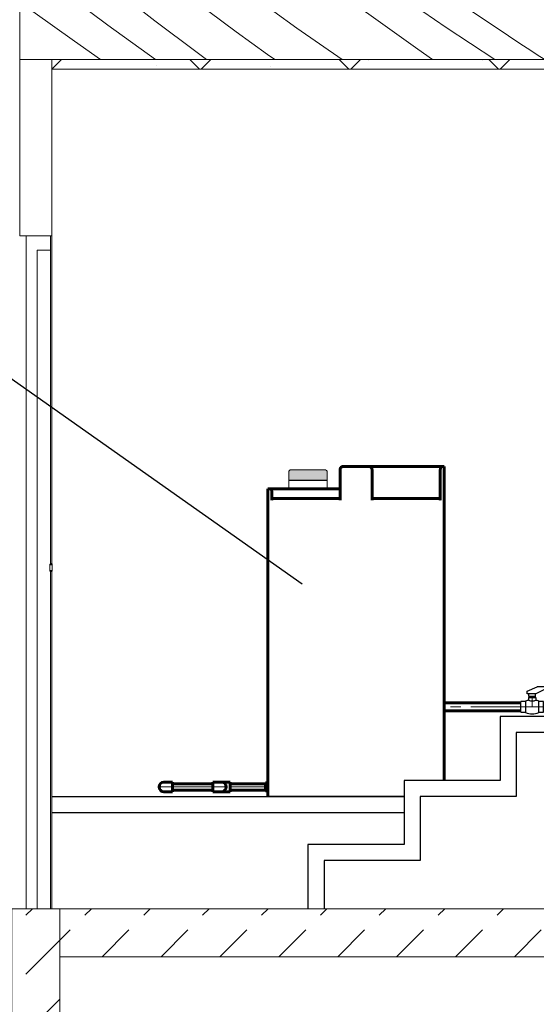
# Model space of a CAD drawing. Units: millimetres. Extents: x -532377 to 532856, y -47886 to 61424.
# Drawn here: x -184372 to -181146, y 50072 to 56218 of the extents above; entities that cross this region are included whole.
import ezdxf
from ezdxf import colors
from ezdxf.entities.mleader import LeaderData, LeaderLine
from ezdxf.enums import TextEntityAlignment as Align
from ezdxf.math import Vec2, Vec3

# ---------------------------------------------------------------- set-up
doc = ezdxf.new("R2010")
doc.units = ezdxf.units.MM
doc.header["$LTSCALE"] = 10
doc.linetypes.add('AXES', pattern=[50.8, 31.75, -6.35, 6.35, -6.35])
doc.linetypes.add('DASHDOT', pattern=[25.4, 12.7, -6.35, 0, -6.35])
for name, color, linetype, lineweight in [('CP_AXISPP', 133, 'DASHDOT', 9), ('Exterior walls_Ном._пера__1', 7, 'Continuous', 50), ('Floors_Ном._пера__1', 7, 'Continuous', 50), ('АР Размеры Выноски', 162, 'Continuous', 13)]:
    doc.layers.add(name, color=color, linetype=linetype, lineweight=lineweight)
doc.layers.add('Exterior walls_Ном._пера__72', color=7, linetype='Continuous', lineweight=20, true_color=0x663200)
doc.layers.add('Exterior walls_Ном._пера__73', color=7, linetype='Continuous', lineweight=20, true_color=0x994c00)
for name, color, linetype in [('W-COW', 5, 'Continuous'), ('W-COW-thin', 8, 'Continuous'), ('W-TERM', 3, 'Continuous')]:
    doc.layers.add(name, color=color, linetype=linetype)
doc.styles.add('CP_ATTR', font='arial.ttf')
doc.styles.add('ISOCPEUR', font='isocpeur.ttf', dxfattribs={"width": 0.8})
pattern_1 = [(45, (224176.6, 150640.9), (-367.6955, 367.6955), [390, -130]), (45, (224176.6, 151008.6), (-367.6955, 367.6955), [390, -130])]

# ---------------------------------------------------------------- blocks, each defined once
blk = doc.blocks.new('Штриховка_1', base_point=(0, 1500))
at = {"layer": 'Floors_Ном._пера__1', "color": 7, "linetype": 'Continuous', "lineweight": 0}
for p, q in [((-201574.2, -47186.1), (-204274.1, -47186.1)), ((-204274.1, -47186.1), (-204274.1, -47336.1)), ((-204103.2, -47278.4), (-204232.6, -47186.1)), ((-203998.6, -47228.5), (-204055.8, -47186.1)), ((-203852.7, -47215.1), (-203890.2, -47186.1)), ((-203598.3, -47249.6), (-203683.4, -47186.1)), ((-203409.5, -47237.6), (-203480.4, -47186.1)), ((-203191.4, -47189.6), (-203196.4, -47186.1)), ((-203031.1, -47303.6), (-203191.4, -47189.6)), ((-202942.8, -47235.7), (-203016, -47186.1)), ((-202748.1, -47262.2), (-202861.8, -47186.1)), ((-202564.8, -47220.5), (-202620.9, -47186.1)), ((-202379.1, -47200.2), (-202401.7, -47186.1)), ((-202081.7, -47186.1), (-202054.5, -47198.8)), ((-202054.5, -47198.8), (-201999.3, -47225.7)), ((-201889.8, -47211.5), (-201927.4, -47186.1)), ((-201773.7, -47189.2), (-201778.6, -47186.1)), ((-201652.9, -47265.5), (-201773.7, -47189.2)), ((-201574.2, -47336.1), (-201574.2, -47186.1)), ((-203850.3, -47336.1), (-203998.6, -47228.5)), ((-203720.6, -47314.4), (-203852.7, -47215.1)), ((-202461, -47282.2), (-202564.8, -47220.5)), ((-202379.1, -47200.2), (-202266.7, -47234.8)), ((-201999.3, -47225.7), (-201944.6, -47253.4)), ((-201744.3, -47308), (-201889.8, -47211.5)), ((-203500.4, -47320.3), (-203598.3, -47249.6)), ((-203267, -47336.1), (-203409.5, -47237.6)), ((-202791.3, -47336.1), (-202942.8, -47235.7)), ((-202266.7, -47234.8), (-202155.9, -47274.4)), ((-201944.6, -47253.4), (-201890.4, -47282.1)), ((-204022.2, -47336.1), (-204103.2, -47278.4)), ((-202724.9, -47277.5), (-202748.1, -47262.2)), ((-202701.7, -47292.7), (-202724.9, -47277.5)), ((-202405.7, -47319.3), (-202461, -47282.2)), ((-202155.9, -47274.4), (-202047, -47318.8)), ((-201890.4, -47282.1), (-201836.6, -47311.6)), ((-201574.2, -47313.9), (-201652.9, -47265.5)), ((-203690.9, -47336.1), (-203720.6, -47314.4)), ((-203478, -47336.1), (-203500.4, -47320.3)), ((-202985.4, -47336.1), (-203031.1, -47303.6)), ((-202678.5, -47307.8), (-202701.7, -47292.7)), ((-202655.2, -47322.9), (-202678.5, -47307.8)), ((-202380.3, -47336.1), (-202405.7, -47319.3)), ((-202047, -47318.8), (-202009.5, -47336.1)), ((-201812.4, -47323.5), (-201836.6, -47311.6)), ((-201701.3, -47336.1), (-201744.3, -47308)), ((-204274.1, -47336.1), (-201574.2, -47336.1)), ((-202634.8, -47336.1), (-202655.2, -47322.9)), ((-201788.6, -47335.9), (-201812.4, -47323.5)), ((-201788.4, -47336.1), (-201788.6, -47335.9))]:
    blk.add_line(p, q, dxfattribs=at)
blk = doc.blocks.new('2hpn_ppr000_0244_z4z2p85')
for p, q in [((4.6, 49.3), (36.3, 62)), ((122.5, 62), (36.3, 62)), ((122.5, 62), (122.5, 57.8)), ((4.6, 40.8), (4.6, 49.3)), ((31, 40.8), (4.6, 40.8)), ((10, 33.4), (10, 40.8)), ((10, 33.4), (31, 33.4)), ((11.4, 29.2), (11.4, 33.4)), ((29.6, 33.4), (29.6, 29.2)), ((31, 40.8), (57.6, 54.2)), ((31, 33.4), (31, 40.8)), ((122.5, 57.8), (57.6, 54.2)), ((-15, -16.8), (-15, 16.8)), ((0, 16.8), (-15, 16.8)), ((0, 18), (0, -18)), ((9.6, 20.7), (9.6, 29.2)), ((9.6, 29.2), (31.4, 29.2)), ((31.4, 29.2), (31.4, 20.7)), ((41, -18), (41, 18)), ((56, 16.8), (41, 16.8)), ((56, -16.8), (56, 16.8)), ((-15, -16.8), (0, -16.8)), ((41, -16.8), (56, -16.8))]:
    blk.add_line(p, q)
for centre, major_axis, start_param, end_param in [((20.5, -27.2), (-53.3, 0), -1.364202, -1.176005), ((20.5, 37.9), (-21.6, 0), 1.040887, 1.570796), ((20.5, 37.9), (-21.6, 0), 1.570796, 2.100705), ((20.5, -27.2), (-53.3, 0), -1.965587, -1.777391), ((20.5, 27.2), (-53.3, 0), 1.176005, 1.570796), ((20.5, 27.2), (-53.3, 0), 1.570796, 1.965587)]:
    blk.add_ellipse(centre, major_axis=major_axis, ratio=0.919207, start_param=start_param, end_param=end_param)
at = {"layer": 'CP_AXISPP'}
for p, q in [((-15, 0), (56, 0)), ((20.5, 29.2), (20.5, 0))]:
    blk.add_line(p, q, dxfattribs=at)
at = {"linetype": 'ByBlock', "style": 'CP_ATTR', "flags": 9}
for tag in ['NAME', 'GROUP', 'NUMBER', 'PRODUCER', 'ARTICLE', 'PRODUCT-TYPE', 'ORDER-NO', 'CHARACTER', 'DN', 'PN', 'TEMPERATURE', 'FLOW', 'POWER', 'VOLTAGE', 'WEIGHT', 'OTHER']:
    blk.add_attdef(tag, text='', height=0.00005, rotation=270, dxfattribs=at).set_placement((-14.8, -0.2), align=Align.MIDDLE_LEFT)
blk = doc.blocks.new('_None')

msp = doc.modelspace()

# ---------------------------------------------------------------- hatches: boundary and pattern name
h = msp.add_hatch(color=256)
h.dxf.hatch_style = 1
h.paths.add_polyline_path([(-182691.8, 53392.8, -0.414214), (-182675.8, 53408.8), (-182571.8, 53408.8), (-182467.8, 53408.8, -0.414214), (-182451.8, 53392.8), (-182451.8, 53340.8), (-182691.8, 53340.8)])
at = {"layer": 'Exterior walls_Ном._пера__1', "linetype": 'Continuous', "lineweight": 20}
h = msp.add_hatch(dxfattribs=at)
h.set_pattern_fill('DASHED', scale=2, style=0, pattern_type=2)
h.set_pattern_definition(pattern_1)
h.paths.add_polyline_path([(-184121.7, 50668.8), (-184421.7, 50668.8), (-184421.7, 49168.8), (-184121.7, 49168.8)])
h = msp.add_hatch(dxfattribs=at)
h.set_pattern_fill('DASHED', scale=2, style=0, pattern_type=2)
h.set_pattern_definition(pattern_1)
h.paths.add_polyline_path([(-184121.7, 50668.8), (-179221.8, 50668.8), (-179221.8, 50368.8), (-184121.7, 50368.8)])
at = {"layer": 'Exterior walls_Ном._пера__73', "linetype": 'Continuous', "lineweight": 0, "true_color": 0x994c00}
for points in [[(-184183.7, 52815.3), (-184168.7, 52815.3), (-184168.8, 52816.7), (-184169.2, 52818.1), (-184169.9, 52819.4), (-184170.9, 52820.6), (-184172, 52821.5), (-184173.3, 52822.2), (-184174.7, 52822.6), (-184176.2, 52822.8), (-184177.6, 52822.6), (-184179, 52822.2), (-184180.3, 52821.5), (-184181.5, 52820.6), (-184182.4, 52819.4), (-184183.1, 52818.1), (-184183.5, 52816.7)], [(-184183.7, 52780.3), (-184183.5, 52778.8), (-184183.1, 52777.4), (-184182.4, 52776.1), (-184181.5, 52775), (-184180.3, 52774), (-184179, 52773.3), (-184177.6, 52772.9), (-184176.2, 52772.8), (-184174.7, 52772.9), (-184173.3, 52773.3), (-184172, 52774), (-184170.9, 52775), (-184169.9, 52776.1), (-184169.2, 52777.4), (-184168.8, 52778.8), (-184168.7, 52780.3)]]:
    msp.add_hatch(color=34, dxfattribs=at).paths.add_polyline_path(points)
at = {"layer": 'Floors_Ном._пера__1', "linetype": 'Continuous', "lineweight": 20}
h = msp.add_hatch(dxfattribs=at)
h.set_pattern_fill('FACING_TILE___LARGE_SCALE', scale=2, style=0, pattern_type=2)
h.set_pattern_definition([(45, (224176.6, 150640.9), (-466.6905, 466.6905), []), (135, (224176.6, 150640.9), (466.6905, 466.6905), []), (90, (223709.9, 151107.6), (-297, 0), [0, -198, 0, -297]), (155, (224176.58, 151574.3), (125.51762, 269.1734), [0, -145.2, 0, -250.8])])
h.paths.add_polyline_path([(-184171.7, 55908.8), (-179171.8, 55908.8), (-179171.8, 55968.8), (-184171.7, 55968.8)])

# ---------------------------------------------------------------- linework, layer by layer
at = {"color": 7, "linetype": 'Continuous', "lineweight": 0, "extrusion": (0, 1, 0)}
for p, q in [((-182675.8, 53408.8), (-182571.8, 53408.8)), ((-182571.8, 53408.8), (-182467.8, 53408.8)), ((-182691.8, 53288.8), (-182691.8, 53392.8)), ((-182451.8, 53288.8), (-182451.8, 53392.8))]:
    msp.add_line(p, q, dxfattribs=at)
for points in [[(-182451.8, 53340.8), (-182691.8, 53340.8)], [(-179171.8, 51868.8), (-181371.8, 51868.8), (-181371.8, 51468.8), (-181971.8, 51468.8), (-181971.8, 51068.8), (-182571.8, 51068.8), (-182571.8, 50668.8)], [(-179171.8, 51768.8), (-181271.8, 51768.8), (-181271.8, 51368.8), (-181871.8, 51368.8), (-181871.8, 50968.8), (-182471.8, 50968.8), (-182471.8, 50668.8)], [(-184171.7, 51368.8), (-181971.8, 51368.8)], [(-184171.7, 51268.8), (-181971.8, 51268.8)]]:
    msp.add_lwpolyline(points)
at = {"color": 7, "linetype": 'Continuous', "lineweight": 0, "extrusion": (0, 0, -1)}
for centre, start, end in [((182675.8, 53392.8), 0, 90), ((182467.8, 53392.8), 90, 180)]:
    msp.add_arc(centre, 16, start, end, dxfattribs=at)
at = {"layer": 'Exterior walls_Ном._пера__1', "color": 7, "linetype": 'Continuous', "lineweight": 20}
for p, q in [((-184371.7, 54868.8), (-184371.7, 56268.8)), ((-184171.7, 54868.8), (-184171.7, 55968.8)), ((-185122, 50668.8), (-179171.8, 50668.8))]:
    msp.add_line(p, q, dxfattribs=at)
at = {"layer": 'Exterior walls_Ном._пера__1', "color": 7, "linetype": 'Continuous', "lineweight": 0}
for p, q in [((-184371.7, 54868.8), (-184171.7, 54868.8)), ((-184331.7, 54779.9), (-184331.7, 54868.8)), ((-184171.7, 52821.2), (-184171.7, 54868.8)), ((-184331.7, 54779.9), (-184331.7, 54559.9)), ((-184179.3, 54779.9), (-184179.3, 52822.1)), ((-184183.7, 52815.3), (-184183.7, 52814.9)), ((-184183.7, 52814.9), (-184183.7, 52813.9)), ((-184183.7, 52813.9), (-184183.7, 52812.3)), ((-184183.7, 52812.3), (-184183.7, 52810.1)), ((-184183.7, 52810.1), (-184183.7, 52807.5)), ((-184183.7, 52807.5), (-184183.7, 52804.5)), ((-184183.7, 52804.5), (-184183.7, 52801.2)), ((-184183.7, 52801.2), (-184183.7, 52797.8)), ((-184183.7, 52797.8), (-184183.7, 52794.3)), ((-184183.7, 52794.3), (-184183.7, 52791.1)), ((-184181.5, 52820.6), (-184181.5, 52820.6)), ((-184180.3, 52821.5), (-184180.3, 52821.5)), ((-184179, 52822.2), (-184179, 52822.2)), ((-184177.6, 52822.6), (-184177.6, 52822.6)), ((-184168.7, 52815.3), (-184168.7, 52814.9)), ((-184168.7, 52814.9), (-184168.7, 52813.9)), ((-184168.7, 52813.9), (-184168.7, 52812.3)), ((-184168.7, 52812.3), (-184168.7, 52810.1)), ((-184168.7, 52810.1), (-184168.7, 52807.5)), ((-184168.7, 52807.5), (-184168.7, 52804.5)), ((-184168.7, 52804.5), (-184168.7, 52801.2)), ((-184168.7, 52801.2), (-184168.7, 52797.8)), ((-184168.7, 52797.8), (-184168.7, 52794.3)), ((-184168.7, 52794.3), (-184168.7, 52791.1)), ((-184183.7, 52791.1), (-184183.7, 52788)), ((-184183.7, 52788), (-184183.7, 52785.4)), ((-184183.7, 52785.4), (-184183.7, 52783.2)), ((-184183.7, 52783.2), (-184183.7, 52781.6)), ((-184183.7, 52781.6), (-184183.7, 52780.6)), ((-184183.7, 52780.6), (-184183.7, 52780.3)), ((-184181.5, 52775), (-184181.5, 52775)), ((-184180.3, 52774), (-184180.3, 52774)), ((-184179.3, 52773.5), (-184179.3, 50668.8)), ((-184179, 52773.3), (-184179, 52773.3)), ((-184177.6, 52772.9), (-184177.6, 52772.9)), ((-184171.7, 50768.8), (-184171.7, 52774.3)), ((-184168.7, 52791.1), (-184168.7, 52788)), ((-184168.7, 52788), (-184168.7, 52785.4)), ((-184168.7, 52785.4), (-184168.7, 52783.2)), ((-184168.7, 52783.2), (-184168.7, 52781.6)), ((-184168.7, 52781.6), (-184168.7, 52780.6)), ((-184168.7, 52780.6), (-184168.7, 52780.3)), ((-184331.7, 52428.8), (-184331.7, 52128.8)), ((-184331.7, 50968.8), (-184331.7, 50668.8)), ((-184421.7, 50668.8), (-184121.7, 50668.8)), ((-184121.7, 50368.8), (-184121.7, 50668.8))]:
    msp.add_line(p, q, dxfattribs=at)
at = {"layer": 'Exterior walls_Ном._пера__1', "color": 7, "linetype": 'Continuous', "lineweight": 20, "flags": 128}
for points in [[(-184121.7, 50668.8), (-184421.7, 50668.8), (-184421.7, 49168.8), (-184121.7, 49168.8)], [(-184121.7, 50668.8), (-179221.8, 50668.8), (-179221.8, 50368.8), (-184121.7, 50368.8)]]:
    msp.add_lwpolyline(points, close=True, dxfattribs=at)
at = {"layer": 'Exterior walls_Ном._пера__72', "color": 48, "linetype": 'Continuous', "lineweight": 0, "true_color": 0x663200}
for p, q in [((-184331.7, 54868.8), (-184179.3, 54868.8)), ((-184331.7, 54779.9), (-184331.7, 54868.8)), ((-184179.3, 54779.9), (-184179.3, 54868.8)), ((-184331.7, 50668.8), (-184331.7, 54779.9)), ((-184261.7, 54779.9), (-184179.3, 54779.9)), ((-184261.7, 50668.8), (-184261.7, 54779.9)), ((-184183.7, 52815.3), (-184183.5, 52816.7)), ((-184183.7, 52780), (-184183.7, 52815.6)), ((-184183.7, 52815.3), (-184168.7, 52815.3)), ((-184183.5, 52816.7), (-184183.1, 52818.1)), ((-184183.1, 52818.1), (-184182.4, 52819.4)), ((-184182.4, 52819.4), (-184181.5, 52820.6)), ((-184181.5, 52820.6), (-184180.3, 52821.5)), ((-184180.3, 52821.5), (-184179, 52822.2)), ((-184179, 52822.2), (-184177.6, 52822.6)), ((-184177.6, 52822.6), (-184176.2, 52822.8)), ((-184174.7, 52822.6), (-184176.2, 52822.8)), ((-184173.3, 52822.2), (-184174.7, 52822.6)), ((-184172, 52821.5), (-184173.3, 52822.2)), ((-184170.9, 52820.6), (-184172, 52821.5)), ((-184169.9, 52819.4), (-184170.9, 52820.6)), ((-184169.2, 52818.1), (-184169.9, 52819.4)), ((-184168.8, 52816.7), (-184169.2, 52818.1)), ((-184168.7, 52815.3), (-184168.8, 52816.7)), ((-184168.6, 52780), (-184168.6, 52815.6)), ((-184183.5, 52778.8), (-184183.7, 52780.3)), ((-184183.7, 52780.3), (-184168.7, 52780.3)), ((-184183.1, 52777.4), (-184183.5, 52778.8)), ((-184182.4, 52776.1), (-184183.1, 52777.4)), ((-184181.5, 52775), (-184182.4, 52776.1)), ((-184180.3, 52774), (-184181.5, 52775)), ((-184179, 52773.3), (-184180.3, 52774)), ((-184177.6, 52772.9), (-184179, 52773.3)), ((-184176.2, 52772.8), (-184177.6, 52772.9)), ((-184176.2, 52772.8), (-184174.7, 52772.9)), ((-184174.7, 52772.9), (-184173.3, 52773.3)), ((-184173.3, 52773.3), (-184172, 52774)), ((-184172, 52774), (-184170.9, 52775)), ((-184170.9, 52775), (-184169.9, 52776.1)), ((-184169.9, 52776.1), (-184169.2, 52777.4)), ((-184169.2, 52777.4), (-184168.8, 52778.8)), ((-184168.8, 52778.8), (-184168.7, 52780.3)), ((-184331.7, 50668.8), (-184261.7, 50668.8))]:
    msp.add_line(p, q, dxfattribs=at)
at = {"layer": 'Floors_Ном._пера__1', "color": 7, "linetype": 'Continuous', "lineweight": 0}
msp.add_line((-184171.9, 50668.8), (-184171.9, 50768.8), dxfattribs=at)
at = {"layer": 'Floors_Ном._пера__1', "color": 7, "linetype": 'Continuous', "lineweight": 20}
msp.add_line((-186171, 50668.8), (-184371.6, 50668.8), dxfattribs=at)
at = {"layer": 'Floors_Ном._пера__1', "color": 7, "linetype": 'Continuous', "lineweight": 20, "flags": 128}
msp.add_lwpolyline([(-184171.7, 55908.8), (-179171.8, 55908.8), (-179171.8, 55968.8), (-184171.7, 55968.8)], close=True, dxfattribs=at)
at = {"layer": 'W-COW', "lineweight": 60}
for p, q in [((-181242.8, 51953.8), (-181721.8, 51953.8)), ((-181242.8, 51903.8), (-181721.8, 51903.8)), ((-183471.7, 51458.8), (-183417.7, 51458.8)), ((-183417.7, 51398.8), (-183417.7, 51458.8)), ((-183165.8, 51448.8), (-183417.7, 51448.8)), ((-183165.8, 51398.8), (-183165.8, 51458.8)), ((-183111.8, 51458.8), (-183165.8, 51458.8)), ((-183057.8, 51458.8), (-183111.8, 51458.8)), ((-183057.8, 51398.8), (-183057.8, 51458.8)), ((-182837.8, 51448.8), (-183057.8, 51448.8)), ((-183471.7, 51398.8), (-183417.7, 51398.8)), ((-183165.8, 51408.8), (-183417.7, 51408.8)), ((-183111.8, 51398.8), (-183165.8, 51398.8)), ((-183057.8, 51398.8), (-183111.8, 51398.8)), ((-182837.8, 51408.8), (-183057.8, 51408.8))]:
    msp.add_line(p, q, dxfattribs=at)
for centre, start, end in [((-183471.7, 51428.8), 90, 270), ((-183111.8, 51428.8), 270, 90)]:
    msp.add_arc(centre, 30, start, end, dxfattribs=at)
at = {"layer": 'W-COW-thin', "linetype": 'AXES', "lineweight": 15}
for p, q in [((-181236.8, 51928.8), (-181721.8, 51928.8)), ((-181171.8, 51928.8), (-181171.8, 51928.8)), ((-183501.7, 51428.8), (-183471.7, 51428.8)), ((-183471.7, 51428.8), (-183417.7, 51428.8)), ((-183165.8, 51428.8), (-183417.7, 51428.8)), ((-183111.8, 51428.8), (-183165.8, 51428.8)), ((-183081.8, 51428.8), (-183111.8, 51428.8)), ((-182837.8, 51428.8), (-183057.8, 51428.8))]:
    msp.add_line(p, q, dxfattribs=at)
at = {"layer": 'W-TERM', "color": 6, "lineweight": 60, "ltscale": 1.032, "extrusion": (0, 1, 0)}
for p, q in [((-182371.8, 53218.8), (-182371.8, 53408.8)), ((-182191.8, 53428.8), (-182351.8, 53428.8)), ((-182029.2, 53428.8), (-182191.8, 53428.8)), ((-182171.8, 53218.8), (-182171.8, 53408.8)), ((-181934.5, 53428.8), (-182029.2, 53428.8)), ((-181739.9, 53428.8), (-181934.5, 53428.8)), ((-181745.6, 53218.8), (-181745.6, 53408.8)), ((-181721.8, 53428.8), (-181739.9, 53428.8)), ((-181721.8, 51468.8), (-181721.8, 53428.8)), ((-182803.7, 53288.8), (-182821.8, 53288.8)), ((-182821.8, 51453.8), (-182821.8, 53288.8)), ((-182371.8, 53288.8), (-182803.7, 53288.8)), ((-182798, 53218.8), (-182798, 53268.8)), ((-182787.6, 53228.8), (-182371.8, 53228.8)), ((-182171.8, 53228.8), (-181756.1, 53228.8)), ((-182837.8, 51453.8), (-182837.8, 51428.8)), ((-182821.8, 51453.8), (-182837.8, 51453.8)), ((-182821.8, 51453.8), (-182821.8, 51403.8)), ((-182837.8, 51428.8), (-182837.8, 51403.8)), ((-182821.8, 51403.8), (-182837.8, 51403.8)), ((-182821.8, 51368.8), (-182821.8, 51403.8))]:
    msp.add_line(p, q, dxfattribs=at)
at = {"layer": 'W-TERM', "color": 6, "ltscale": 1.032, "extrusion": (0, 1, 0)}
for p, q in [((-182271.8, 51368.8), (-182821.8, 51368.8)), ((-181972.3, 51368.8), (-182271.8, 51368.8))]:
    msp.add_line(p, q, dxfattribs=at)
at = {"layer": 'W-TERM', "color": 6, "lineweight": 60, "ltscale": 1.032}
for points, knots in [([(-182371.8, 53408.8), (-182371.8, 53410), (-182371.7, 53411.3), (-182371.2, 53413.9), (-182370.8, 53415.2), (-182369.8, 53417.6), (-182369.2, 53418.8), (-182367.7, 53421), (-182366.9, 53422), (-182365.1, 53423.8), (-182364.1, 53424.6), (-182361.9, 53426.1), (-182360.7, 53426.7), (-182358.3, 53427.7), (-182357, 53428.1), (-182354.4, 53428.6), (-182353.1, 53428.8), (-182351.8, 53428.8)], [30.300292, 30.300292, 30.300292, 30.300292, 32.18328, 32.18328, 34.066268, 34.066268, 35.949256, 35.949256, 37.832245, 37.832245, 39.741207, 39.741207, 41.650169, 41.650169, 43.559131, 43.559131, 45.468093, 45.468093, 45.468093, 45.468093]), ([(-182191.8, 53428.8), (-182190.6, 53428.8), (-182189.3, 53428.6), (-182186.7, 53428.1), (-182185.4, 53427.7), (-182182.9, 53426.7), (-182181.7, 53426.1), (-182179.5, 53424.6), (-182178.5, 53423.8), (-182176.8, 53422), (-182175.9, 53421), (-182174.5, 53418.8), (-182173.9, 53417.6), (-182172.8, 53415.2), (-182172.5, 53413.9), (-182171.9, 53411.3), (-182171.8, 53410), (-182171.8, 53408.8)], [15.132491, 15.132491, 15.132491, 15.132491, 17.041453, 17.041453, 18.950415, 18.950415, 20.859377, 20.859377, 22.768339, 22.768339, 24.651327, 24.651327, 26.534316, 26.534316, 28.417304, 28.417304, 30.300292, 30.300292, 30.300292, 30.300292]), ([(-181745.6, 53408.8), (-181745.6, 53410), (-181745.6, 53411.3), (-181745.4, 53413.9), (-181745.3, 53415.2), (-181745, 53417.6), (-181744.8, 53418.8), (-181744.4, 53420.9), (-181744.2, 53421.9), (-181743.6, 53423.7), (-181743.3, 53424.6), (-181742.7, 53426.1), (-181742.4, 53426.7), (-181741.7, 53427.7), (-181741.3, 53428.1), (-181740.6, 53428.6), (-181740.3, 53428.8), (-181739.9, 53428.8)], [30.654334, 30.654334, 30.654334, 30.654334, 32.535584, 32.535584, 34.416833, 34.416833, 36.298082, 36.298082, 38.179332, 38.179332, 40.138221, 40.138221, 42.09711, 42.09711, 44.055999, 44.055999, 46.014888, 46.014888, 46.014888, 46.014888]), ([(-182803.7, 53288.8), (-182803.4, 53288.8), (-182803, 53288.6), (-182802.3, 53288.1), (-182802, 53287.7), (-182801.3, 53286.7), (-182800.9, 53286.1), (-182800.3, 53284.6), (-182800, 53283.7), (-182799.5, 53281.9), (-182799.3, 53280.9), (-182798.8, 53278.8), (-182798.6, 53277.6), (-182798.3, 53275.2), (-182798.2, 53273.9), (-182798.1, 53271.3), (-182798, 53270), (-182798, 53268.8)], [15.293781, 15.293781, 15.293781, 15.293781, 17.25267, 17.25267, 19.211559, 19.211559, 21.170448, 21.170448, 23.129337, 23.129337, 25.010586, 25.010586, 26.891836, 26.891836, 28.773085, 28.773085, 30.654334, 30.654334, 30.654334, 30.654334]), ([(-182787.6, 53228.8), (-182788.2, 53228.8), (-182788.9, 53228.7), (-182790.4, 53228.4), (-182791, 53228.2), (-182792.2, 53227.7), (-182792.9, 53227.4), (-182794, 53226.7), (-182794.6, 53226.2), (-182795.5, 53225.3), (-182795.9, 53224.8), (-182796.7, 53223.7), (-182797, 53223.1), (-182797.5, 53222), (-182797.7, 53221.3), (-182798, 53220), (-182798, 53219.4), (-182798, 53218.8)], [0, 0, 0, 0, 0.982942, 0.982942, 1.965883, 1.965883, 2.925638, 2.925638, 3.885393, 3.885393, 4.818763, 4.818763, 5.752132, 5.752132, 6.664531, 6.664531, 7.57693, 7.57693, 7.57693, 7.57693]), ([(-181745.6, 53218.8), (-181745.6, 53219.4), (-181745.7, 53220), (-181745.9, 53221.3), (-181746.1, 53222), (-181746.6, 53223.1), (-181747, 53223.7), (-181747.7, 53224.8), (-181748.2, 53225.3), (-181749.1, 53226.2), (-181749.6, 53226.7), (-181750.8, 53227.4), (-181751.4, 53227.7), (-181752.6, 53228.2), (-181753.3, 53228.4), (-181754.7, 53228.7), (-181755.4, 53228.8), (-181756.1, 53228.8)], [22.742738, 22.742738, 22.742738, 22.742738, 23.655137, 23.655137, 24.567536, 24.567536, 25.500906, 25.500906, 26.434275, 26.434275, 27.39403, 27.39403, 28.353785, 28.353785, 29.336727, 29.336727, 30.319668, 30.319668, 30.319668, 30.319668])]:
    msp.add_open_spline(points, degree=3, knots=knots, dxfattribs=at)

# ---------------------------------------------------------------- block references
at = {"layer": 'Floors_Ном._пера__1', "color": 7, "linetype": 'Continuous', "lineweight": 20, "xscale": 2, "yscale": 2, "zscale": 2}
msp.add_blockref('Штриховка_1', (224176.6, 153640.9), dxfattribs=at)
at = {"layer": 'W-COW', "lineweight": 60, "xscale": 2, "yscale": 2, "zscale": 2}
msp.add_blockref('2hpn_ppr000_0244_z4z2p85', (-181212.8, 51928.8), dxfattribs=at)

# ---------------------------------------------------------------- leaders
at = {"layer": 'АР Размеры Выноски'}
ml = msp.add_multileader_mtext('Standard', dxfattribs=at)
ml.set_content('{\\W0.9;Электрическая мешалка\\Pдля бака 200л; N-0.25кВт}', color=256, style='ISOCPEUR')
ml.set_leader_properties()
ml.build(insert=Vec2(0, 0))
ml.multileader.update_dxf_attribs({"text_left_attachment_type": 6, "text_right_attachment_type": 6, "dogleg_length": 1.31, "arrow_head_size": 60, "scale": 100})
ctx = ml.context
ctx.base_point, ctx.scale, ctx.char_height, ctx.arrow_head_size, ctx.landing_gap_size, ctx.plane_origin = Vec3(-235972.3, 55996.7), 100, 250, 60, 100, Vec3(-225535.5, 50861.4)
ctx.left_attachment, ctx.right_attachment = 6, 6
notes = []
notes.append((ctx, [(0, (1, 1, 0), (-236102.9, 55996.7), (1, 0), 130.5, [(1, [(-237870.9, 53609.7)], 0, [])])]))
ctx.mtext.insert, ctx.mtext.width, ctx.mtext.flow_direction = Vec3(-235872.3, 56296.7), 7333.329, 5
ml = msp.add_multileader_mtext('Standard', dxfattribs=at)
ml.set_content('{\\W0.9;Электрическая мешалка\\Pдля бака 200л; N-0.25кВт}', color=256, style='ISOCPEUR')
ml.set_leader_properties()
ml.build(insert=Vec2(0, 0))
ml.multileader.update_dxf_attribs({"text_left_attachment_type": 6, "text_right_attachment_type": 6, "dogleg_length": 1.31, "arrow_head_size": 60, "scale": 100})
ctx = ml.context
ctx.base_point, ctx.scale, ctx.char_height, ctx.arrow_head_size, ctx.landing_gap_size, ctx.plane_origin = Vec3(-196911, 55805.9), 100, 250, 60, 100, Vec3(-186474.1, 50670.7)
ctx.left_attachment, ctx.right_attachment = 6, 6
notes.append((ctx, [(0, (1, 1, 0), (-197041.5, 55805.9), (1, 0), 130.5, [(1, [(-198860.3, 54257.8)], 0, [])])]))
ctx.mtext.insert, ctx.mtext.width, ctx.mtext.flow_direction = Vec3(-196811, 56105.9), 3936.912, 5
ml = msp.add_multileader_mtext('Standard', dxfattribs=at)
ml.set_content('{\\W0.9;Дозировочный контейнер\\PДКХ200К3}', color=256, style='ISOCPEUR')
ml.set_leader_properties()
ml.build(insert=Vec2(0, 0))
ml.multileader.update_dxf_attribs({"text_left_attachment_type": 6, "text_right_attachment_type": 6, "dogleg_length": 1.31, "arrow_head_size": 60, "scale": 100})
ctx = ml.context
ctx.base_point, ctx.scale, ctx.char_height, ctx.arrow_head_size, ctx.landing_gap_size, ctx.plane_origin = Vec3(-235972.3, 55032.6), 100, 250, 60, 100, Vec3(-225535.5, 49989.8)
ctx.left_attachment, ctx.right_attachment = 6, 6
notes.append((ctx, [(0, (1, 1, 0), (-236102.9, 55032.6), (1, 0), 130.5, [(1, [(-237861.2, 51330.3), (-237870.9, 53319.7)], 0, [])])]))
ctx.mtext.insert, ctx.mtext.width, ctx.mtext.flow_direction = Vec3(-235872.3, 55332.6), 3826.378, 5
ml = msp.add_multileader_mtext('Standard', dxfattribs=at)
ml.set_content('{\\W0.9;Растворный бак V=200л}', color=256, style='ISOCPEUR')
ml.set_leader_properties()
ml.set_arrow_properties(name='NONE')
ml.build(insert=Vec2(0, 0))
ml.multileader.update_dxf_attribs({"text_left_attachment_type": 6, "text_right_attachment_type": 6, "dogleg_length": 3, "arrow_head_size": 60, "scale": 100})
ctx = ml.context
ctx.base_point, ctx.scale, ctx.char_height, ctx.arrow_head_size, ctx.landing_gap_size, ctx.plane_origin = Vec3(-196886.3, 54909.9), 100, 250, 60, 100, Vec3(-195641.5, 55430.9)
ctx.left_attachment, ctx.right_attachment = 6, 6
notes.append((ctx, [(0, (1, 1, 0), (-197016.8, 54909.9), (1, 0), 130.5, [(0, [(-198509.1, 53818.5)], 0, [])])]))
ctx.mtext.insert, ctx.mtext.width, ctx.mtext.flow_direction = Vec3(-196786.3, 55209.9), 2750.427, 5
ml = msp.add_multileader_mtext('Standard', dxfattribs=at)
ml.set_content('{\\W0.9;Расходный бак V=200л}', color=256, style='ISOCPEUR')
ml.set_leader_properties()
ml.set_arrow_properties(name='NONE')
ml.build(insert=Vec2(0, 0))
ml.multileader.update_dxf_attribs({"text_left_attachment_type": 6, "text_right_attachment_type": 6, "dogleg_length": 3, "arrow_head_size": 60, "scale": 100})
ctx = ml.context
ctx.base_point, ctx.scale, ctx.char_height, ctx.arrow_head_size, ctx.landing_gap_size, ctx.plane_origin = Vec3(-187281.9, 54312.2), 100, 250, 60, 100, Vec3(-186533, 55003.6)
ctx.left_attachment, ctx.right_attachment, ctx.text_align_type = 6, 6, 2
notes.append((ctx, [(1, (1, 1, 0), (-184903.8, 54312.2), (-1, 0), 130.5, [(0, [(-182607.7, 52693.6)], 0, [])])]))
ctx.mtext.insert, ctx.mtext.width, ctx.mtext.alignment, ctx.mtext.flow_direction = Vec3(-185134.4, 54612.2), 2191.739, 3, 5
ml = msp.add_multileader_mtext('Standard', dxfattribs=at)
ml.set_content('{\\W0.9;Расходный бак V=200л}', color=256, style='ISOCPEUR')
ml.set_leader_properties()
ml.set_arrow_properties(name='NONE')
ml.build(insert=Vec2(0, 0))
ml.multileader.update_dxf_attribs({"text_left_attachment_type": 6, "text_right_attachment_type": 6, "dogleg_length": 3, "arrow_head_size": 60, "scale": 100})
ctx = ml.context
ctx.base_point, ctx.scale, ctx.char_height, ctx.arrow_head_size, ctx.landing_gap_size, ctx.plane_origin = Vec3(-196705.4, 53947.4), 100, 250, 60, 100, Vec3(-195663.1, 54572.7)
ctx.left_attachment, ctx.right_attachment = 6, 6
notes.append((ctx, [(0, (1, 1, 0), (-196835.9, 53947.4), (1, 0), 130.5, [(0, [(-198530.6, 52818.2)], 0, [])])]))
ctx.mtext.insert, ctx.mtext.width, ctx.mtext.flow_direction = Vec3(-196605.4, 54247.4), 2191.739, 5
ml = msp.add_multileader_mtext('Standard', dxfattribs=at)
ml.set_content('{\\W0.9;Подача около подводящего трубопровода}', color=256, style='ISOCPEUR')
ml.set_leader_properties()
ml.set_arrow_properties(name='NONE')
ml.build(insert=Vec2(0, 0))
ml.multileader.update_dxf_attribs({"text_left_attachment_type": 6, "text_right_attachment_type": 6, "dogleg_length": 3, "arrow_head_size": 60, "scale": 100})
ctx = ml.context
ctx.base_point, ctx.scale, ctx.char_height, ctx.arrow_head_size, ctx.landing_gap_size, ctx.plane_origin = Vec3(-195627, 51860.8), 100, 250, 60, 100, Vec3(-194719.7, 52381.8)
ctx.left_attachment, ctx.right_attachment = 6, 6
notes.append((ctx, [(0, (1, 1, 0), (-195757.5, 51860.8), (1, 0), 130.5, [(0, [(-196626, 49429.4)], 0, [])])]))
ctx.mtext.insert, ctx.mtext.width, ctx.mtext.flow_direction = Vec3(-195527, 52185.8), 2110.162, 5
for ctx, leaders in notes:
    for number, flags, end, landing, length, lines in leaders:
        leader = LeaderData()
        leader.index, (leader.has_last_leader_line, leader.has_dogleg_vector, leader.attachment_direction) = number, flags
        leader.last_leader_point, leader.dogleg_vector, leader.dogleg_length = Vec3(end), Vec3(landing), length
        for number, points, colour, breaks in lines:
            line = LeaderLine()
            line.index, line.vertices, line.color, line.breaks = number, Vec3.list(points), colors.encode_raw_color(colour), breaks
            leader.lines.append(line)
        ctx.leaders.append(leader)

doc.saveas('drawing.dxf')
